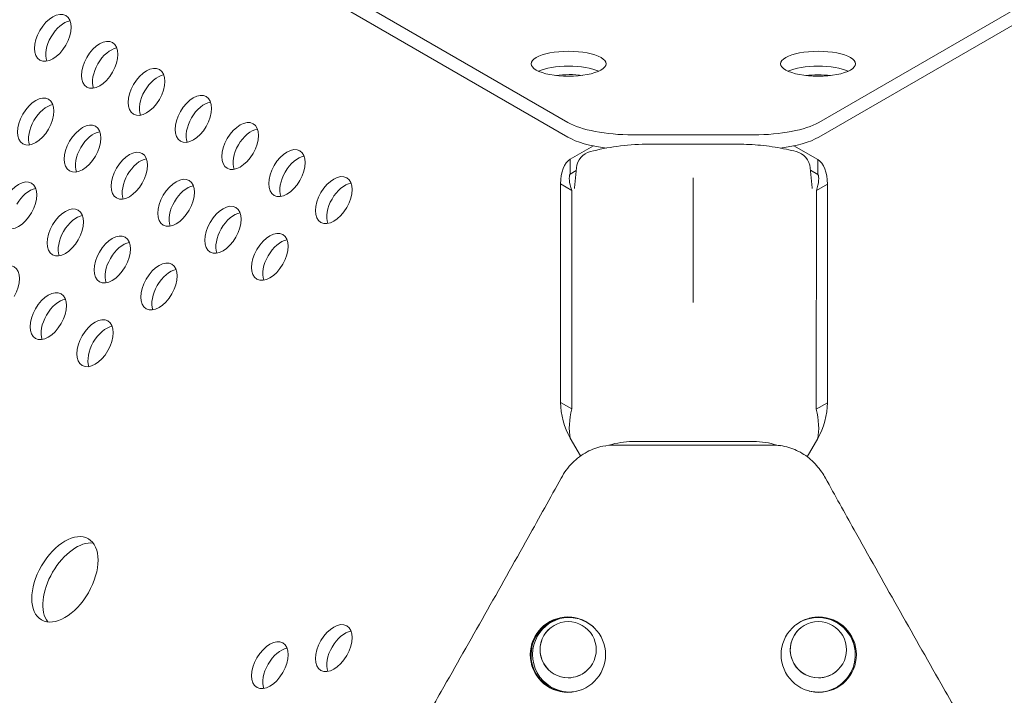
# Model space of a CAD drawing. Units: millimetres. Extents: x -5493 to 5645, y -3947 to 3764.
# Drawn here: x -1757 to -1591, y 195 to 310 of the extents above; entities that cross this region are included whole.
import ezdxf

# ---------------------------------------------------------------- set-up
doc = ezdxf.new("R2010")
doc.units = ezdxf.units.MM
doc.header["$LTSCALE"] = 0.2
doc.header["$MEASUREMENT"] = 0
doc.header["$PDMODE"] = 1
doc.linetypes.add('BORDER', pattern=[1.75, 0.5, -0.25, 0.5, -0.25, 0, -0.25])
doc.layers.add('HAGS-Dim Plan', color=7, linetype='Continuous', lineweight=50)
for name, color, linetype in [('HAGS-EN1176 Falling Space', 30, 'BORDER'), ('HAGS-EN1176 Free Space', 3, 'Continuous'), ('HAGS-Plan', 7, 'Continuous')]:
    doc.layers.add(name, color=color, linetype=linetype)
doc.styles.get("Standard").update_dxf_attribs({"font": 'g13f12d.shx', "height": 300})
doc.dimstyles.new('HAGS - Dim Plan', dxfattribs={"dimtxt": 300, "dimasz": 200, "dimexe": 0.18, "dimexo": 0.0625, "dimgap": 150, "dimtad": 0, "dimlfac": 0.001, "dimrnd": 0.05, "dimzin": 1, "dimdsep": 46, "dimtxsty": 'Standard', "dimblk": 'HAGS - Dim Plan arrow', "dimcen": 0.1, "dimse1": 1, "dimse2": 1, "dimclrd": 1, "dimadec": 0, "dimazin": 0, "dimtfac": 1, "dimtofl": 0, "dimtmove": 0, "dimatfit": 3, "dimfxl": 1, "dimtolj": 1, "dimtzin": 0, "dimarcsym": 0})

# ---------------------------------------------------------------- blocks, each defined once
blk = doc.blocks.new('HAGS - Dim Plan arrow')
at = {"color": 1, "lineweight": 0}
blk.add_lwpolyline([(0, 0, 0, 0.35, 0), (-1, 0, 0.015, 0.015, 0)], format="xyseb", dxfattribs=at)
blk = doc.blocks.new('*D1')
at = {"layer": 'Defpoints', "color": 0, "transparency": 16777216}
for p in [(-3788.23, 2824.59), (58.84, -3226.75), (5448.47, -3226.75)]:
    blk.add_point(p, dxfattribs=at)
at = {"layer": 'HAGS-Dim Plan', "color": 1, "lineweight": -2, "transparency": 16777216}
for p, q in [((5448.47, 2624.59), (5448.47, 214.89)), ((5448.47, -3026.75), (5448.47, -1013.93))]:
    blk.add_line(p, q, dxfattribs=at)
at = {"layer": 'HAGS-Dim Plan', "color": 1, "lineweight": -2, "transparency": 16777216, "xscale": 200, "yscale": 200, "zscale": 200}
for p, rotation in [((5448.47, 2824.59), 90), ((5448.47, -3226.75), 270)]:
    blk.add_blockref('HAGS - Dim Plan arrow', p, dxfattribs=dict(at, rotation=rotation))
at = {"layer": 'HAGS-Dim Plan', "color": 0, "lineweight": 50, "transparency": 16777216, "insert": (5448.47, -399.52), "char_height": 300, "attachment_point": 5, "rotation": 90}
blk.add_mtext('\\A1;6.05m', dxfattribs=at)
blk = doc.blocks.new('*D2')
at = {"layer": 'Defpoints', "color": 0, "transparency": 16777216}
for p in [(-3805.02, 1297.81, 621.5), (5036.83, 1297.81), (-371.38, -1729.07, 621.08)]:
    blk.add_point(p, dxfattribs=at)
at = {"layer": 'HAGS-Dim Plan', "color": 1, "lineweight": -2, "transparency": 16777216}
for p, q in [((5036.83, 1097.81), (5036.83, 203.45)), ((5036.83, -1529.07), (5036.83, -1007.42))]:
    blk.add_line(p, q, dxfattribs=at)
at = {"layer": 'HAGS-Dim Plan', "color": 1, "lineweight": -2, "transparency": 16777216, "xscale": 200, "yscale": 200, "zscale": 200}
for p, rotation in [((5036.83, 1297.81), 90), ((5036.83, -1729.07), 270)]:
    blk.add_blockref('HAGS - Dim Plan arrow', p, dxfattribs=dict(at, rotation=rotation))
at = {"layer": 'HAGS-Dim Plan', "color": 0, "lineweight": 50, "transparency": 16777216, "insert": (5036.83, -401.98), "char_height": 300, "attachment_point": 5, "rotation": 90}
blk.add_mtext('\\A1;3.05m', dxfattribs=at)
blk = doc.blocks.new('*D3')
at = {"layer": 'Defpoints', "color": 0, "transparency": 16777216}
for p in [(4738.14, 3566.8), (-5493.05, 985.39, -576.96), (4738.14, -316.61, -576.96)]:
    blk.add_point(p, dxfattribs=at)
at = {"layer": 'HAGS-Dim Plan', "color": 1, "lineweight": -2, "transparency": 16777216}
for p, q in [((-5293.05, 3566.8), (-1113.61, 3566.8)), ((4538.14, 3566.8), (247.27, 3566.8))]:
    blk.add_line(p, q, dxfattribs=at)
at = {"layer": 'HAGS-Dim Plan', "color": 1, "lineweight": -2, "transparency": 16777216, "xscale": 200, "yscale": 200, "zscale": 200, "rotation": 180}
blk.add_blockref('HAGS - Dim Plan arrow', (-5493.05, 3566.8), dxfattribs=at)
at = {"layer": 'HAGS-Dim Plan', "color": 1, "lineweight": -2, "transparency": 16777216, "xscale": 200, "yscale": 200, "zscale": 200}
blk.add_blockref('HAGS - Dim Plan arrow', (4738.14, 3566.8), dxfattribs=at)
at = {"layer": 'HAGS-Dim Plan', "color": 0, "lineweight": 50, "transparency": 16777216, "insert": (-433.17, 3566.8), "char_height": 300, "attachment_point": 5}
blk.add_mtext('\\A1;10.25m', dxfattribs=at)
blk = doc.blocks.new('*D4')
at = {"layer": 'Defpoints', "color": 0, "transparency": 16777216}
for p in [(-3974.4, 3154.78), (-3974.4, 1026.47), (3241.02, -297.49, -30.63)]:
    blk.add_point(p, dxfattribs=at)
at = {"layer": 'HAGS-Dim Plan', "color": 1, "lineweight": -2, "transparency": 16777216}
for p, q in [((-3774.4, 3154.78), (-981.92, 3154.78)), ((3041.02, 3154.78), (228.95, 3154.78))]:
    blk.add_line(p, q, dxfattribs=at)
at = {"layer": 'HAGS-Dim Plan', "color": 1, "lineweight": -2, "transparency": 16777216, "xscale": 200, "yscale": 200, "zscale": 200, "rotation": 180}
blk.add_blockref('HAGS - Dim Plan arrow', (-3974.4, 3154.78), dxfattribs=at)
at = {"layer": 'HAGS-Dim Plan', "color": 1, "lineweight": -2, "transparency": 16777216, "xscale": 200, "yscale": 200, "zscale": 200}
blk.add_blockref('HAGS - Dim Plan arrow', (3241.02, 3154.78), dxfattribs=at)
at = {"layer": 'HAGS-Dim Plan', "color": 0, "lineweight": 50, "transparency": 16777216, "insert": (-376.49, 3154.78), "char_height": 300, "attachment_point": 5}
blk.add_mtext('\\A1;7.20m', dxfattribs=at)

msp = doc.modelspace()

# ---------------------------------------------------------------- linework, layer by layer
at = {"layer": 'HAGS-EN1176 Falling Space', "linetype": 'Continuous', "elevation": 0}
msp.add_lwpolyline([(-1235.299, 2398.448), (-1999.776, 2398.448, 0.0952252), (-2523.126, 2311.193), (-3050.381, 2615.864, 0.4115142), (-5092.624, 2079.567), (-5267.346, 1777.077, 0.4234709), (-4742.871, -314.505), (-4250.844, -598.334, 0.0452527), (-4039.9, -1099.67, -0.000002), (-3853.358, -1426.73), (-3633.746, -1809.093, 0.2571134), (-2022.576, -2713.969), (-1564.385, -2716.37, 0.2020266), (-501.07, -3235.312), (320.052, -3233.853, 0.2720163), (1643.024, -2458.854)], format="xyb", dxfattribs=at)
at = {"layer": 'HAGS-EN1176 Free Space', "elevation": 576.958}
msp.add_lwpolyline([(-4481.487, 180.942, -0.4142136), (-4828.409, 1551.944), (-4658.412, 1837.119, -0.4142136), (-3287.41, 2184.041), (-1968.922, 1398.07), (-1801.742, 1362.181, -0.5105356), (-1148.238, -120.068), (-1425.063, -593.8, -0.5164074), (-3049.415, -738.08), (-3162.712, -605.199)], format="xyb", close=True, dxfattribs=at)
msp.add_lwpolyline([(-4481.487, 180.942, -0.4142136), (-4828.409, 1551.944), (-4658.412, 1837.119, -0.4142136), (-3287.41, 2184.041), (-1968.922, 1398.07), (-1801.742, 1362.181, -0.5105356), (-1148.238, -120.068), (-1425.063, -593.8, -0.5164074), (-3049.415, -738.08), (-3162.712, -605.199)], format="xyb", close=True, dxfattribs=at)
at = {"layer": 'HAGS-Plan', "lineweight": 0}
for p, q in [((-1664.515, 292.447), (-1994.978, 483.323)), ((-1291.38, 483.323), (-1621.987, 292.447)), ((-1664.514, 289.942), (-1994.978, 480.818)), ((-1291.38, 480.818), (-1621.987, 289.942)), ((-1653.517, 290.33), (-1632.986, 290.33)), ((-1660.194, 288.458), (-1664.129, 286.186)), ((-1635.172, 288.73), (-1651.328, 288.731)), ((-1622.138, 286.139), (-1626.194, 288.482)), ((-1664.129, 286.186), (-1664.129, 283.682)), ((-1622.138, 286.139), (-1622.137, 283.634)), ((-1663.112, 284.269), (-1664.129, 283.682)), ((-1663.068, 284.726), (-1663.394, 281.375)), ((-1623.105, 281.374), (-1623.432, 284.726)), ((-1622.137, 283.634), (-1623.397, 284.362)), ((-1665.75, 282.007), (-1665.748, 244.988)), ((-1663.871, 280.923), (-1665.75, 282.007)), ((-1663.871, 280.923), (-1663.87, 243.904)), ((-1622.401, 243.854), (-1622.395, 280.875)), ((-1620.517, 281.959), (-1622.395, 280.875)), ((-1620.522, 244.938), (-1620.517, 281.959)), ((-1663.87, 243.904), (-1665.748, 244.988)), ((-1620.522, 244.938), (-1622.401, 243.854)), ((-1664.126, 238.936), (-1662.376, 235.904)), ((-1623.943, 235.772), (-1622.144, 238.886)), ((-1656.534, 237.763), (-1629.966, 237.763)), ((-1633.014, 238.353), (-1653.554, 238.353))]:
    msp.add_line(p, q, dxfattribs=at)
for centre in [(-1664.51, 202.231), (-1621.99, 202.231)]:
    msp.add_circle(centre, 6.384, dxfattribs=at)
for centre, radius, start, end in [((-1659.908, 284.419), 3.175, 104.37463, 174.44748), ((-1626.592, 284.417), 3.175, 5.57689, 75.62017), ((-1653.554, 225.653), 12.7, 90, 108.22122), ((-1633.014, 225.653), 12.7, 71.90246, 90), ((-1664.437, 202.231), 6.35, 62.30734, 210), ((-1622.131, 202.231), 6.35, 30, 103.41832), ((-1622.131, 202.231), 6.35, 256.58169, 30), ((-1664.437, 202.231), 6.35, 210, 297.69266)]:
    msp.add_arc(centre, radius, start, end, dxfattribs=at)
for centre, major_axis, ratio, start_param, end_param in [((-1751.828, 306.774), (2.183, 3.781), 0.5774754, -1.5707421, 1.5708505), ((-1749.949, 305.69), (-2.183, -3.781), 0.5774754, -2.6968867, -1.5707421), ((-1751.828, 306.774), (-2.183, -3.781), 0.5774754, -1.5707421, 1.5708505), ((-1749.949, 305.69), (-2.183, -3.781), 0.5774754, -1.5707421, -0.444706), ((-1743.889, 302.191), (2.183, 3.781), 0.5774754, -1.5707421, 1.5708505), ((-1742.01, 301.106), (-2.183, -3.781), 0.5774754, -2.6968867, -1.5707421), ((-1743.889, 302.191), (-2.183, -3.781), 0.5774754, -1.5707421, 1.5708505), ((-1742.01, 301.106), (-2.183, -3.781), 0.5774754, -1.5707421, -0.444706), ((-1735.949, 297.607), (2.183, 3.781), 0.5774754, -1.5707421, 1.5708505), ((-1734.071, 296.522), (-2.183, -3.781), 0.5774754, -2.6968867, -1.5707421), ((-1664.157, 298.422), (-6.35, 0.001), 0.3333333, -1.9150893, -1.1846976), ((-1622.11, 298.378), (-6.35, 0), 0.3334056, -1.9073903, -1.2368211), ((-1735.949, 297.607), (-2.183, -3.781), 0.5774754, -1.5707421, 1.5708505), ((-1734.071, 296.522), (-2.183, -3.781), 0.5774754, -1.5707421, -0.444706), ((-1728.01, 293.023), (2.183, 3.781), 0.5774754, -1.5707421, 1.5708505), ((-1754.733, 292.577), (2.183, 3.781), 0.5774754, -1.5707421, 1.5708505), ((-1752.855, 291.492), (-2.183, -3.781), 0.5774754, -2.6968867, -1.5707421), ((-1726.132, 291.939), (-2.183, -3.781), 0.5774754, -2.6968867, -1.5707421), ((-1754.733, 292.577), (-2.183, -3.781), 0.5774754, -1.5707421, 1.5708505), ((-1728.01, 293.023), (-2.183, -3.781), 0.5774754, -1.5707421, 1.5708505), ((-1752.855, 291.492), (-2.183, -3.781), 0.5774754, -1.5707421, -0.444706), ((-1746.794, 287.993), (2.183, 3.781), 0.5774754, -1.5707421, 1.5708505), ((-1726.132, 291.939), (-2.183, -3.781), 0.5774754, -1.5707421, -0.444706), ((-1720.071, 288.44), (2.183, 3.781), 0.5774754, -1.5707421, 1.5708505), ((-1653.515, 294.564), (12.7, 0.001), 0.3334056, -2.6181346, -1.5709371), ((-1632.985, 294.564), (12.7, 0.001), 0.3334056, -1.5709371, -0.5237395), ((-1744.915, 286.908), (-2.183, -3.781), 0.5774754, -2.6968867, -1.5707421), ((-1718.193, 287.355), (-2.183, -3.781), 0.5774754, -2.6968867, -1.5707421), ((-1746.794, 287.993), (-2.183, -3.781), 0.5774754, -1.5707421, 1.5708505), ((-1720.071, 288.44), (-2.183, -3.781), 0.5774754, -1.5707421, 1.5708505), ((-1744.915, 286.908), (-2.183, -3.781), 0.5774754, -1.5707421, -0.444706), ((-1738.855, 283.409), (2.183, 3.781), 0.5774754, -1.5707421, 1.5708505), ((-1718.193, 287.355), (-2.183, -3.781), 0.5774754, -1.5707421, -0.444706), ((-1712.132, 283.856), (2.183, 3.781), 0.5774754, -1.5707421, 1.5708505), ((-1736.976, 282.325), (-2.183, -3.781), 0.5774754, -2.6968867, -1.5707421), ((-1710.253, 282.771), (-2.183, -3.781), 0.5774754, -2.6968867, -1.5707421), ((-1738.855, 283.409), (-2.183, -3.781), 0.5774754, -1.5707421, 1.5708505), ((-1712.132, 283.856), (-2.183, -3.781), 0.5774754, -1.5707421, 1.5708505), ((-1710.253, 282.771), (-2.183, -3.781), 0.5774754, -1.5707421, -0.444706), ((-1757.638, 278.379), (2.183, 3.781), 0.5774754, -1.5707421, 1.5708505), ((-1736.976, 282.325), (-2.183, -3.781), 0.5774754, -1.5707421, -0.444706), ((-1730.915, 278.826), (2.183, 3.781), 0.5774754, -1.5707421, 1.5708505), ((-1704.193, 279.272), (2.183, 3.781), 0.5774754, -1.5707421, 1.5708505), ((-1702.314, 278.187), (-2.183, -3.781), 0.5774754, -2.6968867, -1.5707421), ((-1755.76, 277.294), (-2.183, -3.781), 0.5774754, -2.6968867, -1.5707421), ((-1729.037, 277.741), (-2.183, -3.781), 0.5774754, -2.6968867, -1.5707421), ((-1704.193, 279.272), (-2.183, -3.781), 0.5774754, -1.5707421, 1.5708505), ((-1626.252, 280.936), (3.158, 0.331), 0.8650163, -0.0003568, -0.0000204), ((-1757.638, 278.379), (-2.183, -3.781), 0.5774754, -1.5707421, 1.5708505), ((-1730.915, 278.826), (-2.183, -3.781), 0.5774754, -1.5707421, 1.5708505), ((-1729.037, 277.741), (-2.183, -3.781), 0.5774754, -1.5707421, -0.444706), ((-1702.314, 278.187), (-2.183, -3.781), 0.5774754, -1.5707421, -0.444706), ((-1749.699, 273.795), (2.183, 3.781), 0.5774754, -1.5707421, 1.5708505), ((-1722.976, 274.242), (2.183, 3.781), 0.5774754, -1.5707421, 1.5708505), ((-1721.098, 273.157), (-2.183, -3.781), 0.5774754, -2.6968867, -1.5707421), ((-1747.821, 272.711), (-2.183, -3.781), 0.5774754, -2.6968867, -1.5707421), ((-1722.976, 274.242), (-2.183, -3.781), 0.5774754, -1.5707421, 1.5708505), ((-1749.699, 273.795), (-2.183, -3.781), 0.5774754, -1.5707421, 1.5708505), ((-1747.821, 272.711), (-2.183, -3.781), 0.5774754, -1.5707421, -0.444706), ((-1721.098, 273.157), (-2.183, -3.781), 0.5774754, -1.5707421, -0.444706), ((-1715.037, 269.658), (2.183, 3.781), 0.5774754, -1.5707421, 1.5708505), ((-1741.76, 269.212), (2.183, 3.781), 0.5774754, -1.5707421, 1.5708505), ((-1739.881, 268.127), (-2.183, -3.781), 0.5774754, -2.6968867, -1.5707421), ((-1713.159, 268.574), (-2.183, -3.781), 0.5774754, -2.6968867, -1.5707421), ((-1741.76, 269.212), (-2.183, -3.781), 0.5774754, -1.5707421, 1.5708505), ((-1715.037, 269.658), (-2.183, -3.781), 0.5774754, -1.5707421, 1.5708505), ((-1739.881, 268.127), (-2.183, -3.781), 0.5774754, -1.5707421, -0.444706), ((-1733.821, 264.628), (2.183, 3.781), 0.5774754, -1.5707421, 1.5708505), ((-1713.159, 268.574), (-2.183, -3.781), 0.5774754, -1.5707421, -0.444706), ((-1760.543, 264.181), (2.183, 3.781), 0.5774754, -1.5707421, 1.5708505), ((-1731.942, 263.543), (-2.183, -3.781), 0.5774754, -2.6968867, -1.5707421), ((-1733.821, 264.628), (-2.183, -3.781), 0.5774754, -1.5707421, 1.5708505), ((-1752.604, 259.598), (2.183, 3.781), 0.5774754, -1.5707421, 1.5708505), ((-1731.942, 263.543), (-2.183, -3.781), 0.5774754, -1.5707421, -0.444706), ((-1750.726, 258.513), (-2.183, -3.781), 0.5774754, -2.6968867, -1.5707421), ((-1752.604, 259.598), (-2.183, -3.781), 0.5774754, -1.5707421, 1.5708505), ((-1750.726, 258.513), (-2.183, -3.781), 0.5774754, -1.5707421, -0.444706), ((-1744.665, 255.014), (2.183, 3.781), 0.5774754, -1.5707421, 1.5708505), ((-1742.787, 253.929), (-2.183, -3.781), 0.5774754, -2.6968867, -1.5707421), ((-1744.665, 255.014), (-2.183, -3.781), 0.5774754, -1.5707421, 1.5708505), ((-1742.787, 253.929), (-2.183, -3.781), 0.5774754, -1.5707421, -0.444706), ((-1653.555, 225.657), (-4.607, 11.831), 0.000001, 0, 0.000004), ((-1633.016, 225.647), (4.563, 11.859), 0.0000013, 0, 0.0000051), ((-1749.773, 215.002), (3.969, 6.874), 0.5774754, 0.0000542, 3.1416468), ((-1747.895, 213.917), (3.969, 6.874), 0.5774754, 0.238871, 2.9027216), ((-1749.773, 215.002), (-3.969, -6.874), 0.5774754, 0.0000542, 3.1416468), ((-1664.414, 202.19), (-4.157, 4.8), 1, -1.4436437, 0.3334553), ((-1622.108, 202.188), (-4.157, 4.8), 1, -1.7968531, -0.0962602), ((-1622.123, 202.179), (-4.157, 4.8), 1, -1.7609398, -0.2024369), ((-1704.189, 203.349), (2.183, 3.781), 0.5774754, 0.0000542, 3.1416468), ((-1704.189, 203.349), (-2.183, -3.781), 0.5774754, 0.0000542, 3.1416468), ((-1664.414, 202.191), (-4.157, 4.8), 1, 0.000049, 0.3334553), ((-1664.152, 202.229), (-2.079, -6), 1, -2.6400729, -1.7609398), ((-1664.469, 203.074), (-3.118, 3.6), 1, -0.7137423, 2.4278504), ((-1664.469, 203.074), (3.118, -3.6), 1, -0.7137423, 2.4278504), ((-1622.051, 203.071), (-3.118, 3.6), 1, -0.7137423, 2.4278504), ((-1622.051, 203.071), (3.118, -3.6), 1, -0.7137423, 2.4278504), ((-1702.311, 202.264), (-2.183, -3.781), 0.5774754, -2.6968867, -0.444706), ((-1664.414, 202.19), (-4.157, 4.8), 1, 0.3334553, 1.3636331), ((-1664.414, 202.191), (-4.157, 4.8), 1, 0.3334553, 1.3767342), ((-1664.152, 202.229), (-2.079, -6), 1, -1.7609398, 0.3045532), ((-1664.466, 203.076), (-3.118, 3.6), 1, 0.0003121, 2.4278504), ((-1622.048, 203.073), (-3.118, 3.6), 1, 0.0003121, 2.4278504), ((-1622.123, 202.179), (-4.157, 4.8), 1, -2.1303643, -1.7609398), ((-1715.034, 200.445), (2.183, 3.781), 0.5774754, 0.0000542, 3.1416468), ((-1715.034, 200.445), (-2.183, -3.781), 0.5774754, 0.0000542, 3.1416468), ((-1713.155, 199.36), (-2.183, -3.781), 0.5774754, -2.6968867, -0.444706), ((-1664.466, 203.076), (3.118, -3.6), 1, -0.7137423, -0.0003121), ((-1622.048, 203.073), (3.118, -3.6), 1, -0.7137423, -0.0003121), ((-1664.153, 202.229), (-2.079, -6), 1, 0.000049, 0.3053022)]:
    msp.add_ellipse(centre, major_axis=major_axis, ratio=ratio, start_param=start_param, end_param=end_param, dxfattribs=at)
at = {"layer": 'HAGS-Plan', "lineweight": 0, "extrusion": (0, 0, -1)}
for centre, major_axis, ratio, start_param, end_param in [((-1664.4, 302.376), (-6.35, 0), 0.3334056, -1.5706556, 1.5709371), ((-1664.4, 302.376), (6.35, 0), 0.3334056, -1.5706556, 1.5709371), ((-1622.094, 302.376), (-6.35, 0), 0.3334056, -1.5706556, 1.5709371), ((-1622.094, 302.376), (6.35, 0), 0.3334056, -1.5706556, 1.5709371), ((-1664.4, 299.871), (6.35, 0), 0.3334056, -2.5085969, -1.5706556), ((-1664.4, 299.871), (6.35, 0), 0.3334056, -1.5706556, -0.6329957), ((-1622.094, 299.871), (6.35, 0), 0.3334056, -2.5085969, -1.5706556), ((-1622.094, 299.871), (6.35, 0), 0.3334056, -1.5706556, -0.6329957), ((-1653.515, 292.059), (-12.7, -0.001), 0.3334056, -1.2118738, -0.523458), ((-1632.985, 292.059), (-12.7, -0.001), 0.3334056, -2.6178531, -1.9290873), ((-1661.914, 279.792), (-1.763, 6.582), 0.5175248, -1.0931763, -0.1377831), ((-1624.353, 279.745), (1.764, 6.582), 0.5175571, 0.1378597, 1.0932529), ((-1661.914, 279.792), (-2.019, 4.077), 0.3023189, -1.14437, -0.1889767), ((-1624.353, 279.745), (2.02, 4.077), 0.3023611, 0.1890339, 1.1444271), ((-1660.246, 280.938), (-3.158, 0.329), 0.8650347, -0.0004516, -0.0000333), ((-1661.912, 242.773), (-1.763, 6.582), 0.5175248, -2.0485696, -1.0931763), ((-1661.912, 242.773), (-1.061, -5.598), 0.3776906, 0.7470508, 1.7021375), ((-1624.358, 242.724), (-1.06, 5.599), 0.377689, 1.4394918, 2.3946943), ((-1624.358, 242.724), (1.764, 6.582), 0.5175571, 1.0932529, 2.0486462)]:
    msp.add_ellipse(centre, major_axis=major_axis, ratio=ratio, start_param=start_param, end_param=end_param, dxfattribs=at)
at = {"layer": 'HAGS-Plan', "lineweight": 0}
for points, knots in [([(-1660.696, 287.495), (-1659.246, 287.866), (-1657.735, 288.17), (-1654.603, 288.604), (-1652.961, 288.731), (-1651.328, 288.731)], [0, 0, 0, 0, 4.7710853, 4.7710853, 9.6698353, 9.6698353, 9.6698353, 9.6698353]), ([(-1635.172, 288.73), (-1633.897, 288.73), (-1632.617, 288.652), (-1630.041, 288.368), (-1628.737, 288.153), (-1626.91, 287.764), (-1626.353, 287.633), (-1625.804, 287.492)], [0, 0, 0, 0, 3.8251826, 3.8251826, 7.8711402, 7.8711402, 9.6773324, 9.6773324, 9.6773324, 9.6773324]), ([(-1643.253, 283.027), (-1643.254, 282.196), (-1643.254, 281.05), (-1643.255, 278.233), (-1643.255, 276.558), (-1643.256, 274.701)], [-1.3654299, -1.3654299, -1.3654299, -1.3654299, -0.6841642, -0.6841642, 0, 0, 0, 0]), ([(-1643.256, 274.701), (-1643.256, 272.85), (-1643.256, 270.803), (-1643.257, 266.491), (-1643.257, 264.222), (-1643.257, 261.937)], [-1.3700841, -1.3700841, -1.3700841, -1.3700841, -0.6860517, -0.6860517, 0, 0, 0, 0]), ([(-1665.652, 232.157), (-1665.132, 233.1), (-1664.484, 233.987), (-1663.006, 235.479), (-1662.171, 236.11), (-1660.423, 237.043), (-1659.503, 237.373), (-1657.898, 237.697), (-1657.214, 237.763), (-1656.534, 237.763)], [0, 0, 0, 0, 3.2320933, 3.2320933, 6.3028084, 6.3028084, 9.1739017, 9.1739017, 11.2152173, 11.2152173, 11.2152173, 11.2152173]), ([(-1629.966, 237.763), (-1628.988, 237.763), (-1627.999, 237.624), (-1626.61, 237.21), (-1626.166, 237.042), (-1624.883, 236.448), (-1624.078, 235.923), (-1622.649, 234.685), (-1622.014, 233.962), (-1621.251, 232.85), (-1621.041, 232.508), (-1620.848, 232.157)], [0, 0, 0, 0, 2.9338184, 2.9338184, 4.3493816, 4.3493816, 7.1770607, 7.1770607, 10.0192275, 10.0192275, 11.2215577, 11.2215577, 11.2215577, 11.2215577]), ([(-1690.95, 187.284), (-1689.299, 190.18), (-1687.649, 193.076), (-1681.056, 204.666), (-1676.127, 213.367), (-1669.372, 225.443), (-1667.506, 228.797), (-1665.652, 232.157)], [0, 0, 0, 0, 10.0000014, 10.0000014, 40.0001326, 40.0001326, 51.5128853, 51.5128853, 51.5128853, 51.5128853]), ([(-1620.848, 232.157), (-1619.237, 229.238), (-1617.618, 226.325), (-1611.116, 214.684), (-1606.189, 205.982), (-1599.35, 193.952), (-1597.451, 190.617), (-1595.55, 187.284)], [0, 0, 0, 0, 10.0000396, 10.0000396, 40.0003339, 40.0003339, 51.512883, 51.512883, 51.512883, 51.512883])]:
    msp.add_open_spline(points, degree=3, knots=knots, dxfattribs=at)
for points in [[(-1663.404, 281.267), (-1663.401, 281.301), (-1663.397, 281.337), (-1663.394, 281.375)], [(-1623.105, 281.374), (-1623.101, 281.336), (-1623.098, 281.3), (-1623.094, 281.266)], [(-1622.144, 238.887), (-1622.144, 238.887), (-1622.144, 238.888), (-1622.144, 238.888)]]:
    msp.add_open_spline(points, degree=3, dxfattribs=at)

# ---------------------------------------------------------------- dimensions: what is measured, and where the dimension line sits
at = {"layer": 'HAGS-Dim Plan', "lineweight": 50}
for base, p1, p2, picture, middle in [((4738.137, 3566.804, 576.958), (-5493.055, 985.39), (4738.137, -316.609), '*D3', (-433.171, 3566.804, 576.958)), ((-3974.398, 3154.782, 576.958), (3241.02, -297.485, 546.33), (-3974.398, 1026.475, 576.958), '*D4', (-376.488, 3154.782, 576.958))]:
    dim = msp.add_linear_dim(base=base, p1=p1, p2=p2, dimstyle='HAGS - Dim Plan', override={"dimpost": 'm'}, dxfattribs=at)
    dim.commit()
    dim.dimension.update_dxf_attribs({"geometry": picture, "text_midpoint": middle, "dimtype": 160})
for base, p1, p2, picture, middle in [((5448.466, -3226.752, 576.958), (-3788.231, 2824.591, 576.958), (58.84, -3226.752, 576.958), '*D1', (5448.466, -399.521, 576.958)), ((5036.832, 1297.812, 576.958), (-371.38, -1729.069, 1198.039), (-3805.02, 1297.812, 1198.46), '*D2', (5036.832, -401.983, 576.958))]:
    dim = msp.add_linear_dim(base=base, p1=p1, p2=p2, angle=90, dimstyle='HAGS - Dim Plan', override={"dimpost": 'm'}, dxfattribs=at)
    dim.commit()
    dim.dimension.update_dxf_attribs({"geometry": picture, "text_midpoint": middle, "dimtype": 160})

doc.saveas('drawing.dxf')
